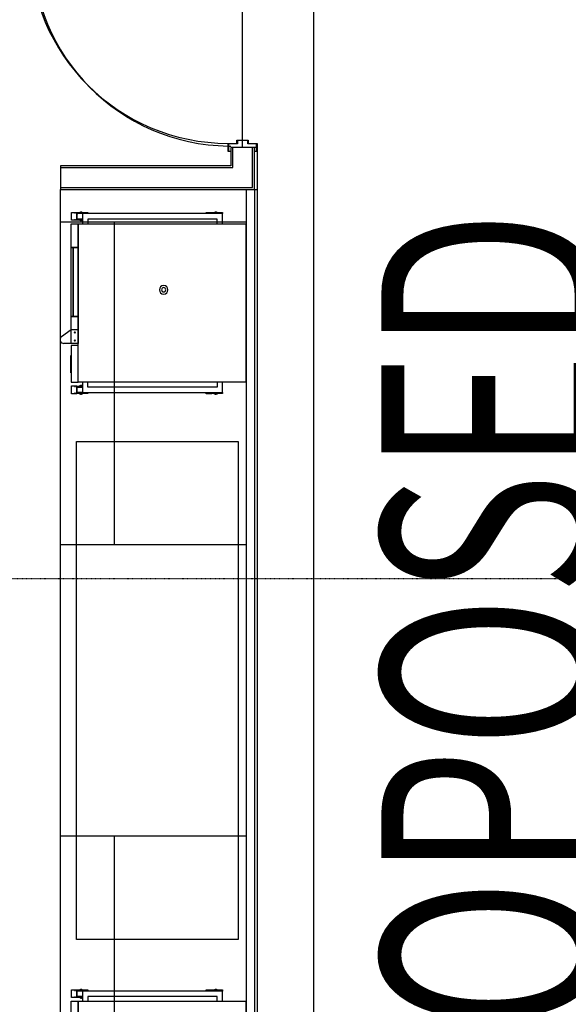
# Model space of a CAD drawing. Extents: x -46230 to 212221, y -185242 to 115744.
# Drawn here: x 15447 to 17991, y -64589 to -60020 of the extents above; entities that cross this region are included whole.
import ezdxf

# ---------------------------------------------------------------- set-up
doc = ezdxf.new("R2010")
doc.units = 0
doc.linetypes.add('X-3040-L1-F$0$EDG-1DOT-2', pattern=[5, 2, -1.4, 0.2, -1.4])
for name, color, linetype in [('X-3040-L1-F$0$A-DOOR', 11, 'CONTINUOUS'), ('X-3040-L1-F$0$A-DOOR-5', 11, 'CONTINUOUS'), ('X-3040-L1-F$0$A-DOOR-FRAM-2', 11, 'CONTINUOUS'), ('X-3040-L1-F$0$A-FLOR', 11, 'CONTINUOUS'), ('X-3040-L1-F$0$A-WALL', 8, 'CONTINUOUS'), ('X-3040-L1-F$0$A-WALL-3', 8, 'CONTINUOUS'), ('X-3040-L1-F$0$A-WALL-4', 8, 'CONTINUOUS'), ('X-3040-L1-F$0$G-ANNO-TEXT-1', 31, 'CONTINUOUS'), ('X-3040-L1-F$0$I-WALL', 8, 'CONTINUOUS'), ('X-3040-L1-F$0$Q-CASE-7', 11, 'CONTINUOUS'), ('X-3040-L1-F$0$Q-CASE-HDLN-1', 11, 'CONTINUOUS'), ('X-3040-L1-F$0$Q-SPCQ-4', 11, 'CONTINUOUS'), ('X-3040-L1-F$0$Q-SPCQ-HDLN-1', 11, 'CONTINUOUS'), ('X-3040-L1-F$0$S-GRID-2', 133, 'X-3040-L1-F$0$EDG-1DOT-2'), ('X-3040-S$0$A-ROOF-2', 8, 'CONTINUOUS'), ('X-XREF', 7, 'CONTINUOUS')]:
    doc.layers.add(name, color=color, linetype=linetype)
doc.styles.add('X-3040-L1-F$0$EDG', font='edg.shx', dxfattribs={"width": 0.9})

# ---------------------------------------------------------------- blocks, each defined once
blk = doc.blocks.new('X-3040-S')
at = {"layer": 'X-3040-S$0$A-ROOF-2'}
blk.add_line((-77674.4, -14440.5), (-54077.8, -14440.5), dxfattribs=at)
blk = doc.blocks.new('X-3040-L1-F')
at = {"layer": 'X-3040-L1-F$0$A-DOOR'}
blk.add_arc((46989, -7710.7), 920, 90, 180, dxfattribs=at)
at = {"layer": 'X-3040-L1-F$0$A-DOOR-5'}
for start, end in [(90, 179.2478), (179.3732, 180)]:
    blk.add_arc((46976.5, -7722.7), 920, start, end, dxfattribs=at)
at = {"layer": 'X-3040-L1-F$0$A-DOOR-FRAM-2'}
for p, q in [((46031, -7722.7), (46031, -7710.7)), ((46031, -7710.7), (46069, -7710.7)), ((46033, -7712.7), (46033, -7722.7)), ((46067, -7712.7), (46033, -7712.7)), ((46067, -7753.7), (46067, -7712.7)), ((46069, -7710.7), (46069, -7751.7)), ((46082, -7753.7), (46067, -7753.7)), ((46069, -7751.7), (46084, -7751.7)), ((46082, -7801.7), (46082, -7753.7)), ((46084, -7751.7), (46084, -7803.7)), ((46067, -7801.7), (46082, -7801.7)), ((46067, -7842.7), (46067, -7801.7)), ((46069, -7803.7), (46069, -7844.7)), ((46084, -7803.7), (46069, -7803.7)), ((46031, -7844.7), (46031, -7832.7)), ((46069, -7844.7), (46031, -7844.7)), ((46033, -7832.7), (46033, -7842.7)), ((46033, -7842.7), (46067, -7842.7))]:
    blk.add_line(p, q, dxfattribs=at)
at = {"layer": 'X-3040-L1-F$0$A-FLOR'}
for p, q in [((46050, -7777.7), (46082, -7777.7)), ((46084, -7777.7), (46974, -7777.7))]:
    blk.add_line(p, q, dxfattribs=at)
at = {"layer": 'X-3040-L1-F$0$A-WALL'}
for p, q in [((45864.3, -6932.7), (45864.3, -7823.7)), ((45956.3, -6932.7), (45956.3, -7731.7)), ((45956.3, -7731.7), (46050, -7731.7)), ((45864.3, -7823.7), (46050, -7823.7))]:
    blk.add_line(p, q, dxfattribs=at)
at = {"layer": 'X-3040-L1-F$0$A-WALL-3'}
for p, q in [((46050, -7845.7), (40308.3, -7845.7)), ((45855.3, -7832.7), (45855.3, -7845.7)), ((46050, -7842.7), (46050, -7832.7))]:
    blk.add_line(p, q, dxfattribs=at)
at = {"layer": 'X-3040-L1-F$0$A-WALL-4'}
for p, q in [((45965.3, -6932.7), (45855.3, -6932.7)), ((45855.3, -6932.7), (45855.3, -7832.7)), ((45965.3, -7722.7), (45965.3, -6932.7)), ((46050, -7722.7), (45965.3, -7722.7)), ((46050, -7832.7), (46050, -7722.7)), ((45855.3, -7832.7), (46050, -7832.7))]:
    blk.add_line(p, q, dxfattribs=at)
at = {"layer": 'X-3040-L1-F$0$I-WALL'}
for p, q in [((41196.3, -7795.7), (45855.3, -7795.7)), ((45855.3, -7832.7), (41196.3, -7832.7))]:
    blk.add_line(p, q, dxfattribs=at)
at = {"layer": 'X-3040-L1-F$0$Q-CASE-7'}
for p, q in [((42855.3, -6932.7), (44205.3, -6932.7)), ((45705.3, -6932.7), (45855.3, -6932.7))]:
    blk.add_line(p, q, dxfattribs=at)
at = {"layer": 'X-3040-L1-F$0$Q-CASE-HDLN-1'}
for p, q in [((42375.3, -7757.7), (42375.3, -7007.7)), ((42375.3, -7007.7), (42855.2, -7007.7)), ((42855.2, -7007.7), (44205.3, -7007.7)), ((44205.3, -7007.7), (44685.3, -7007.7)), ((44685.3, -7007.7), (44685.3, -7757.7)), ((42855.3, -7757.7), (42375.3, -7757.7)), ((44205.3, -7757.7), (42855.3, -7757.7)), ((44685.3, -7757.7), (44205.3, -7757.7))]:
    blk.add_line(p, q, dxfattribs=at)
at = {"layer": 'X-3040-L1-F$0$Q-SPCQ-4'}
for p, q in [((41355.3, -6932.7), (42855.3, -6932.7)), ((42855.3, -6932.7), (42855.3, -7182.7)), ((44205.3, -7182.7), (44205.3, -6932.7)), ((44205.3, -6932.7), (45705.3, -6932.7)), ((45705.3, -6932.7), (45705.3, -7182.7)), ((42855.3, -7182.7), (41355.3, -7182.7)), ((42855.3, -7182.7), (42855.3, -7795.7)), ((44205.3, -7795.7), (44205.3, -7182.7)), ((45705.3, -7182.7), (44205.3, -7182.7)), ((45705.3, -7182.7), (45705.3, -7795.7))]:
    blk.add_line(p, q, dxfattribs=at)
blk.add_arc((45158.5, -6949.3), 18.2, 66.5356, 112.7536, dxfattribs=at)
at = {"layer": 'X-3040-L1-F$0$Q-SPCQ-HDLN-1'}
for p, q in [((45173, -6938.2), (45205.3, -6982.7)), ((41977.8, -6982.7), (42087.8, -6982.7)), ((42087.8, -6982.7), (42087.8, -7014.7)), ((42104.8, -6983.9), (42140.6, -6983.9)), ((42104.8, -7007.7), (42104.8, -6983.9)), ((42140.6, -6983.9), (42140.6, -7007.7)), ((44907.3, -6983.9), (44943.1, -6983.9)), ((44907.3, -7007.7), (44907.3, -6983.9)), ((44943.1, -6983.9), (44943.1, -7007.7)), ((45130.3, -6982.7), (44960.3, -6982.7)), ((44960.3, -6982.7), (44960.3, -7014.7)), ((45004.3, -6982.7), (45004.3, -6980.7)), ((45004.3, -6980.7), (45084.3, -6980.7)), ((45084.3, -6980.7), (45084.3, -6982.7)), ((45130.3, -7014.7), (45130.3, -6982.7)), ((45140.3, -7014.7), (45140.3, -6949.3)), ((45140.3, -7014.7), (45140.3, -6982.7)), ((45140.3, -6982.7), (45265.3, -6982.7)), ((45205.3, -6982.7), (45205.3, -7014.7)), ((45265.3, -6982.7), (45585.3, -6982.7)), ((45265.3, -6982.7), (45265.3, -6992.7)), ((45265.3, -7014.7), (45265.3, -6982.7)), ((45585.3, -6982.7), (45585.3, -6992.7)), ((45585.3, -7014.7), (45585.3, -6982.7)), ((45585.3, -6982.7), (45695.3, -6982.7)), ((45695.3, -6982.7), (45695.3, -7014.7)), ((45712.3, -6983.9), (45748.1, -6983.9)), ((45712.3, -7007.7), (45712.3, -6983.9)), ((45748.1, -6983.9), (45748.1, -7007.7)), ((41352.8, -7014.7), (42087.8, -7014.7)), ((42087.8, -7014.7), (41977.8, -7014.7)), ((42087.8, -7014.7), (42087.8, -7792.7)), ((42135.3, -7034.7), (42087.8, -7034.7)), ((42105.3, -7025.4), (42102.7, -7025.4)), ((42102.7, -7025.4), (42102.7, -7028.4)), ((42102.7, -7028.4), (42102.7, -7026.3)), ((42102.7, -7031.5), (42102.7, -7028.4)), ((42102.7, -7028.4), (42102.7, -7030.6)), ((42105.3, -7031.5), (42102.7, -7031.5)), ((42103.3, -7025.5), (42103.3, -7022.7)), ((42103.3, -7022.7), (42105.3, -7022.7)), ((42103.3, -7031.3), (42103.3, -7025.5)), ((42105.3, -7025.5), (42103.3, -7025.5)), ((42103.3, -7034.2), (42103.3, -7031.3)), ((42105.3, -7031.3), (42103.3, -7031.3)), ((42105.3, -7034.2), (42103.3, -7034.2)), ((42104.8, -7009.6), (42104.8, -7007.7)), ((42140.6, -7007.7), (42104.8, -7007.7)), ((42140.6, -7009.6), (42104.8, -7009.6)), ((42110.3, -7000.3), (42105.3, -7000.3)), ((42105.3, -7032), (42105.3, -7009.6)), ((42105.3, -7034.6), (42105.3, -7032)), ((42110.3, -7010.1), (42110.3, -7009.6)), ((42110.3, -7011), (42110.3, -7010.1)), ((42110.3, -7032), (42110.3, -7011)), ((42110.3, -7011.7), (42112.3, -7011.7)), ((42110.3, -7034.6), (42110.3, -7032)), ((42110.3, -7034.6), (42110.3, -7034.6)), ((42112.3, -7010.1), (42112.3, -7009.7)), ((42133.3, -7009.7), (42133.3, -7010.1)), ((42133.3, -7011.7), (42135.3, -7011.7)), ((42140.3, -7000.3), (42135.3, -7000.3)), ((42135.3, -7010.1), (42135.3, -7009.6)), ((42135.3, -7011), (42135.3, -7010.1)), ((42135.3, -7032), (42135.3, -7011)), ((42135.3, -7034.6), (42135.3, -7032)), ((42140.3, -7034.7), (42135.3, -7034.6)), ((42135.3, -7684.7), (42135.3, -7034.7)), ((42140.3, -7009.6), (42140.3, -7032)), ((42140.3, -7022.7), (42142.3, -7022.7)), ((42140.3, -7025.4), (42142.8, -7025.4)), ((42142.3, -7025.5), (42140.3, -7025.5)), ((42142.3, -7031.3), (42140.3, -7031.3)), ((42140.3, -7031.5), (42142.8, -7031.5)), ((42140.3, -7032), (42140.3, -7034.6)), ((42142.3, -7034.2), (42140.3, -7034.2)), ((42140.3, -7034.6), (42140.3, -7059.7)), ((42140.6, -7007.7), (42140.6, -7009.6)), ((42142.3, -7022.7), (42142.3, -7025.5)), ((42142.3, -7025.5), (42142.3, -7031.3)), ((42142.3, -7031.3), (42142.3, -7034.2)), ((42142.8, -7025.4), (42142.8, -7028.4)), ((42142.8, -7028.4), (42142.8, -7026.3)), ((42142.8, -7031.5), (42142.8, -7028.4)), ((42142.8, -7028.4), (42142.8, -7030.6)), ((44907.8, -7025.4), (44905.2, -7025.4)), ((44905.2, -7025.4), (44905.2, -7028.4)), ((44905.2, -7028.4), (44905.2, -7026.3)), ((44905.2, -7031.5), (44905.2, -7028.4)), ((44905.2, -7028.4), (44905.2, -7030.6)), ((44907.8, -7031.5), (44905.2, -7031.5)), ((44905.8, -7025.5), (44905.8, -7022.7)), ((44905.8, -7022.7), (44907.8, -7022.7)), ((44905.8, -7031.3), (44905.8, -7025.5)), ((44907.8, -7025.5), (44905.8, -7025.5)), ((44905.8, -7034.2), (44905.8, -7031.3)), ((44907.8, -7031.3), (44905.8, -7031.3)), ((44907.8, -7034.2), (44905.8, -7034.2)), ((44907.3, -7009.6), (44907.3, -7007.7)), ((44943.1, -7007.7), (44907.3, -7007.7)), ((44943.1, -7009.6), (44907.3, -7009.6)), ((44912.8, -7000.3), (44907.8, -7000.3)), ((44907.8, -7032), (44907.8, -7009.6)), ((44907.8, -7034.7), (44907.8, -7032)), ((44907.8, -7034.7), (44912.8, -7034.6)), ((44907.8, -7059.7), (44907.8, -7034.7)), ((44912.8, -7010.1), (44912.8, -7009.6)), ((44912.8, -7011), (44912.8, -7010.1)), ((44912.8, -7032), (44912.8, -7011)), ((44912.8, -7011.7), (44914.8, -7011.7)), ((44912.8, -7034.6), (44912.8, -7032)), ((44960.3, -7034.7), (44912.8, -7034.7)), ((44912.8, -7034.7), (44912.8, -7684.7)), ((44914.8, -7010.1), (44914.8, -7009.7)), ((44935.8, -7009.7), (44935.8, -7010.1)), ((44935.8, -7011.7), (44937.8, -7011.7)), ((44942.8, -7000.3), (44937.8, -7000.3)), ((44937.8, -7009.6), (44937.8, -7010.1)), ((44937.8, -7010.1), (44937.8, -7011)), ((44937.8, -7011), (44937.8, -7032)), ((44937.8, -7032), (44937.8, -7034.6)), ((44937.8, -7034.6), (44937.8, -7034.7)), ((44942.8, -7009.6), (44942.8, -7032)), ((44942.8, -7022.7), (44944.8, -7022.7)), ((44942.8, -7025.4), (44945.3, -7025.4)), ((44944.8, -7025.5), (44942.8, -7025.5)), ((44944.8, -7031.3), (44942.8, -7031.3)), ((44942.8, -7031.5), (44945.3, -7031.5)), ((44942.8, -7032), (44942.8, -7034.6)), ((44944.8, -7034.2), (44942.8, -7034.2)), ((44943.1, -7007.7), (44943.1, -7009.6)), ((44944.8, -7022.7), (44944.8, -7025.5)), ((44944.8, -7025.5), (44944.8, -7031.3)), ((44944.8, -7031.3), (44944.8, -7034.2)), ((44945.3, -7025.4), (44945.3, -7028.4)), ((44945.3, -7028.4), (44945.3, -7026.3)), ((44945.3, -7031.5), (44945.3, -7028.4)), ((44945.3, -7028.4), (44945.3, -7030.6)), ((44960.3, -7792.7), (44960.3, -7014.7)), ((44960.3, -7014.7), (45130.3, -7014.7)), ((44960.3, -7014.7), (45695.3, -7014.7)), ((45205.3, -7014.7), (45140.3, -7014.7)), ((45265.3, -7014.7), (45140.3, -7014.7)), ((45585.3, -6992.7), (45265.3, -6992.7)), ((45265.3, -6992.7), (45265.3, -7014.7)), ((45265.3, -6992.7), (45585.3, -6992.7)), ((45585.3, -7014.7), (45265.3, -7014.7)), ((45585.3, -6992.7), (45585.3, -7014.7)), ((45695.3, -7014.7), (45585.3, -7014.7)), ((45695.3, -7014.7), (45695.3, -7792.7)), ((45742.8, -7034.7), (45695.3, -7034.7)), ((45712.8, -7025.4), (45710.2, -7025.4)), ((45710.2, -7025.4), (45710.2, -7028.4)), ((45710.2, -7028.4), (45710.2, -7026.3)), ((45710.2, -7031.5), (45710.2, -7028.4)), ((45710.2, -7028.4), (45710.2, -7030.6)), ((45712.8, -7031.5), (45710.2, -7031.5)), ((45710.8, -7025.5), (45710.8, -7022.7)), ((45710.8, -7022.7), (45712.8, -7022.7)), ((45710.8, -7031.3), (45710.8, -7025.5)), ((45712.8, -7025.5), (45710.8, -7025.5)), ((45710.8, -7034.2), (45710.8, -7031.3)), ((45712.8, -7031.3), (45710.8, -7031.3)), ((45712.8, -7034.2), (45710.8, -7034.2)), ((45712.3, -7009.6), (45712.3, -7007.7)), ((45748.1, -7007.7), (45712.3, -7007.7)), ((45748.1, -7009.6), (45712.3, -7009.6)), ((45717.8, -7000.3), (45712.8, -7000.3)), ((45712.8, -7032), (45712.8, -7009.6)), ((45712.8, -7034.6), (45712.8, -7032)), ((45717.8, -7010.1), (45717.8, -7009.6)), ((45717.8, -7011), (45717.8, -7010.1)), ((45717.8, -7032), (45717.8, -7011)), ((45717.8, -7011.7), (45719.8, -7011.7)), ((45717.8, -7034.6), (45717.8, -7032)), ((45717.8, -7034.6), (45717.8, -7034.6)), ((45719.8, -7010.1), (45719.8, -7009.7)), ((45740.8, -7009.7), (45740.8, -7010.1)), ((45740.8, -7011.7), (45742.8, -7011.7)), ((45747.8, -7000.3), (45742.8, -7000.3)), ((45742.8, -7010.1), (45742.8, -7009.6)), ((45742.8, -7011), (45742.8, -7010.1)), ((45742.8, -7032), (45742.8, -7011)), ((45742.8, -7034.6), (45742.8, -7032)), ((45747.8, -7034.7), (45742.8, -7034.6)), ((45742.8, -7684.7), (45742.8, -7034.7)), ((45747.8, -7009.6), (45747.8, -7032)), ((45747.8, -7022.7), (45749.8, -7022.7)), ((45747.8, -7025.4), (45750.3, -7025.4)), ((45749.8, -7025.5), (45747.8, -7025.5)), ((45749.8, -7031.3), (45747.8, -7031.3)), ((45747.8, -7031.5), (45750.3, -7031.5)), ((45747.8, -7032), (45747.8, -7034.6)), ((45749.8, -7034.2), (45747.8, -7034.2)), ((45747.8, -7034.6), (45747.8, -7059.7)), ((45748.1, -7007.7), (45748.1, -7009.6)), ((45749.8, -7022.7), (45749.8, -7025.5)), ((45749.8, -7025.5), (45749.8, -7031.3)), ((45749.8, -7031.3), (45749.8, -7034.2)), ((45750.3, -7025.4), (45750.3, -7028.4)), ((45750.3, -7028.4), (45750.3, -7026.3)), ((45750.3, -7031.5), (45750.3, -7028.4)), ((45750.3, -7028.4), (45750.3, -7030.6)), ((42110.3, -7059.7), (42087.8, -7059.7)), ((42110.3, -7659.7), (42110.3, -7059.7)), ((42140.3, -7059.7), (42135.3, -7059.7)), ((44912.8, -7059.7), (44907.8, -7059.7)), ((44937.8, -7659.7), (44937.8, -7059.7)), ((44937.8, -7059.7), (44960.3, -7059.7)), ((45717.8, -7059.7), (45695.3, -7059.7)), ((45717.8, -7659.7), (45717.8, -7059.7)), ((45747.8, -7059.7), (45742.8, -7059.7)), ((42135.3, -7608.9), (42140.6, -7608.9)), ((42140.3, -7625.3), (42135.3, -7625.3)), ((42140.6, -7608.9), (42140.6, -7632.7)), ((44907.3, -7632.7), (44907.3, -7608.9)), ((44907.3, -7608.9), (44912.8, -7608.9)), ((44912.8, -7625.3), (44907.8, -7625.3)), ((45742.8, -7608.9), (45748.1, -7608.9)), ((45747.8, -7625.3), (45742.8, -7625.3)), ((45748.1, -7608.9), (45748.1, -7632.7)), ((42087.8, -7659.7), (42110.3, -7659.7)), ((42140.6, -7632.7), (42135.3, -7632.7)), ((42140.6, -7634.6), (42135.3, -7634.6)), ((42140.3, -7659.7), (42135.3, -7659.7)), ((42140.3, -7634.6), (42140.3, -7657)), ((42140.3, -7647.7), (42142.3, -7647.7)), ((42140.3, -7650.4), (42142.8, -7650.4)), ((42142.3, -7650.5), (42140.3, -7650.5)), ((42142.3, -7656.3), (42140.3, -7656.3)), ((42140.3, -7656.5), (42142.8, -7656.5)), ((42140.3, -7657), (42140.3, -7659.6)), ((42142.3, -7659.2), (42140.3, -7659.2)), ((42140.3, -7659.6), (42140.3, -7684.7)), ((42140.6, -7632.7), (42140.6, -7634.6)), ((42142.3, -7647.7), (42142.3, -7650.5)), ((42142.3, -7650.5), (42142.3, -7656.3)), ((42142.3, -7656.3), (42142.3, -7659.2)), ((42142.8, -7650.4), (42142.8, -7653.4)), ((42142.8, -7653.4), (42142.8, -7651.3)), ((42142.8, -7656.5), (42142.8, -7653.4)), ((42142.8, -7653.4), (42142.8, -7655.6)), ((44907.8, -7650.4), (44905.2, -7650.4)), ((44905.2, -7650.4), (44905.2, -7653.4)), ((44905.2, -7653.4), (44905.2, -7651.3)), ((44905.2, -7656.5), (44905.2, -7653.4)), ((44905.2, -7653.4), (44905.2, -7655.6)), ((44907.8, -7656.5), (44905.2, -7656.5)), ((44905.8, -7650.5), (44905.8, -7647.7)), ((44905.8, -7647.7), (44907.8, -7647.7)), ((44905.8, -7656.3), (44905.8, -7650.5)), ((44907.8, -7650.5), (44905.8, -7650.5)), ((44905.8, -7659.2), (44905.8, -7656.3)), ((44907.8, -7656.3), (44905.8, -7656.3)), ((44907.8, -7659.2), (44905.8, -7659.2)), ((44907.3, -7634.6), (44907.3, -7632.7)), ((44912.8, -7632.7), (44907.3, -7632.7)), ((44912.8, -7634.6), (44907.3, -7634.6)), ((44907.8, -7657), (44907.8, -7634.6)), ((44907.8, -7659.7), (44907.8, -7657)), ((44907.8, -7684.7), (44907.8, -7659.7)), ((44912.8, -7659.7), (44907.8, -7659.7)), ((44960.3, -7659.7), (44937.8, -7659.7)), ((45695.3, -7659.7), (45717.8, -7659.7)), ((45748.1, -7632.7), (45742.8, -7632.7)), ((45748.1, -7634.6), (45742.8, -7634.6)), ((45747.8, -7659.7), (45742.8, -7659.7)), ((45747.8, -7634.6), (45747.8, -7657)), ((45747.8, -7647.7), (45749.8, -7647.7)), ((45747.8, -7650.4), (45750.3, -7650.4)), ((45749.8, -7650.5), (45747.8, -7650.5)), ((45749.8, -7656.3), (45747.8, -7656.3)), ((45747.8, -7656.5), (45750.3, -7656.5)), ((45747.8, -7657), (45747.8, -7659.6)), ((45749.8, -7659.2), (45747.8, -7659.2)), ((45747.8, -7659.6), (45747.8, -7684.7)), ((45748.1, -7632.7), (45748.1, -7634.6)), ((45749.8, -7647.7), (45749.8, -7650.5)), ((45749.8, -7650.5), (45749.8, -7656.3)), ((45749.8, -7656.3), (45749.8, -7659.2)), ((45750.3, -7650.4), (45750.3, -7653.4)), ((45750.3, -7653.4), (45750.3, -7651.3)), ((45750.3, -7656.5), (45750.3, -7653.4)), ((45750.3, -7653.4), (45750.3, -7655.6)), ((42087.8, -7684.7), (42135.3, -7684.7)), ((42121.4, -7684.7), (42121.5, -7684.7)), ((42121.5, -7684.7), (42122, -7684.8)), ((42122, -7684.8), (42122.5, -7684.8)), ((42122.5, -7684.8), (42122.8, -7684.8)), ((42122.8, -7684.8), (42123.3, -7684.8)), ((42123.3, -7684.8), (42123.8, -7684.7)), ((42123.8, -7684.7), (42124.2, -7684.7)), ((42140.3, -7684.7), (42135.3, -7684.7)), ((44912.7, -7684.7), (44907.8, -7684.7)), ((44912.8, -7684.7), (44960.3, -7684.7)), ((44923.9, -7684.7), (44924, -7684.7)), ((44924, -7684.7), (44924.5, -7684.8)), ((44924.5, -7684.8), (44925, -7684.8)), ((44925, -7684.8), (44925.3, -7684.8)), ((44925.3, -7684.8), (44925.8, -7684.8)), ((44925.8, -7684.8), (44926.3, -7684.7)), ((44926.3, -7684.7), (44926.7, -7684.7)), ((45695.3, -7684.7), (45742.8, -7684.7)), ((45728.9, -7684.7), (45729, -7684.7)), ((45729, -7684.7), (45729.5, -7684.8)), ((45729.5, -7684.8), (45730, -7684.8)), ((45730, -7684.8), (45730.3, -7684.8)), ((45730.3, -7684.8), (45730.8, -7684.8)), ((45730.8, -7684.8), (45731.3, -7684.7)), ((45731.3, -7684.7), (45731.7, -7684.7)), ((45747.8, -7684.7), (45742.8, -7684.7)), ((42087.8, -7792.7), (41352.8, -7792.7)), ((45695.3, -7792.7), (44960.3, -7792.7)), ((45010.3, -7794.7), (45010.3, -7792.7)), ((45130.3, -7794.7), (45010.3, -7794.7)), ((45130.3, -7792.7), (45130.3, -7794.7))]:
    blk.add_line(p, q, dxfattribs=at)
for centre, radius, start, end in [((45158.5, -6949.3), 18.2, 113.4665, 180), ((45158.5, -6949.3), 18.2, 37.7531, 65.7806), ((45154.4, -6999.9), 2.5, 0, 180), ((45154.4, -6999.9), 2.5, 180, 0), ((45191, -6999.8), 2.5, 0, 180), ((45191, -6999.8), 2.5, 180, 0), ((45389.3, -7411.7), 20, 90, 270), ((45389.3, -7411.7), 20, 270, 90), ((45389.3, -7411.7), 10, 90, 270), ((45389.3, -7411.7), 10, 270, 90)]:
    blk.add_arc(centre, radius, start, end, dxfattribs=at)
at = {"layer": 'X-3040-L1-F$0$S-GRID-2'}
blk.add_line((44050, 1237.1), (44050, -26521), dxfattribs=at)
at = {"layer": 'X-3040-L1-F$0$G-ANNO-TEXT-1', "style": 'X-3040-L1-F$0$EDG', "width": 0.7}
blk.add_text('PROPOSED', height=1000, rotation=360, dxfattribs=at).set_placement((40737.5, -9421.1))

msp = doc.modelspace()

# ---------------------------------------------------------------- block references
at = {"layer": 'X-XREF', "rotation": 90}
for name, p in [('X-3040-S', (2370.9, 1647.7)), ('X-3040-L1-F', (8702.9, -106663.1))]:
    msp.add_blockref(name, p, dxfattribs=at)

doc.saveas('drawing.dxf')
